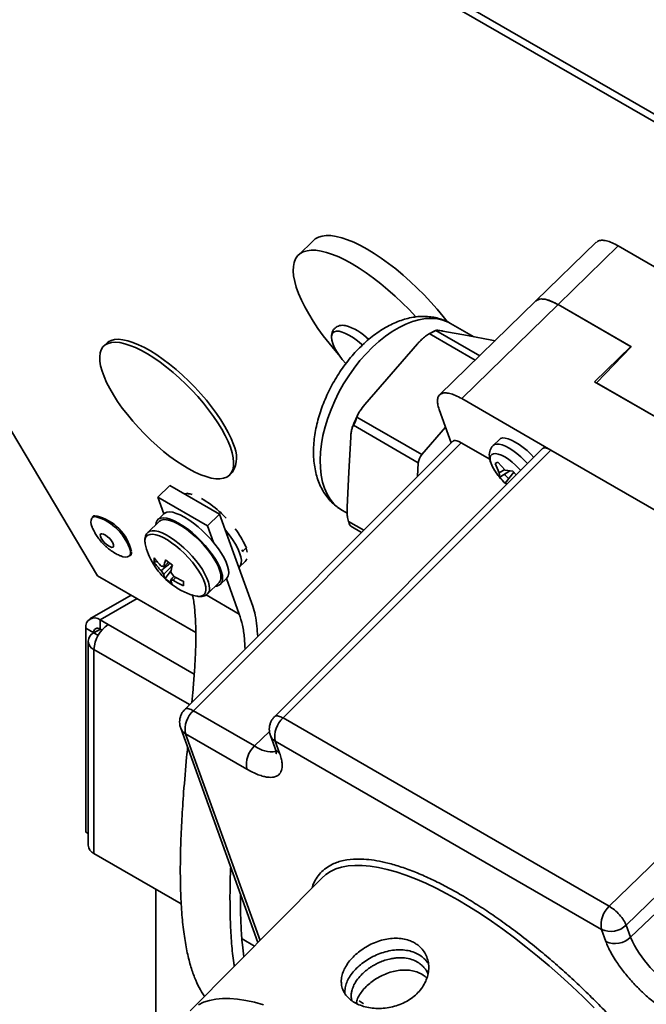
# Paper-space layout 'SW_Model_1' of a CAD drawing. Units: millimetres. Extents: x 0 to 420, y 0 to 297.
# Drawn here: x 336 to 343, y 198 to 209 of the extents above; entities that cross this region are included whole.
import ezdxf

# ---------------------------------------------------------------- set-up
doc = ezdxf.new("R2010")
doc.units = ezdxf.units.MM
doc.layers.add('SLD-0_0', color=179, linetype='Continuous')

psp = doc.layouts.new('SW_Model_1')

# ---------------------------------------------------------------- linework, layer by layer
at = {"layer": 'SLD-0_0', "color": 250, "linetype": 'Continuous', "lineweight": 35, "true_color": 0x191924}
for p, q in [((329.254238, 216.278009), (360.649779, 198.153749)), ((337.073632, 203.157583), (329.254238, 216.278009)), ((360.651724, 198.24063), (329.263596, 216.360611)), ((339.470642, 206.881156), (339.303497, 206.718205)), ((339.470642, 206.881156), (339.489978, 206.897308)), ((339.489978, 206.897308), (339.524942, 206.916679)), ((339.524942, 206.916679), (339.565928, 206.929216)), ((339.565928, 206.929216), (339.61264, 206.93483)), ((339.61264, 206.93483), (339.664742, 206.933479)), ((339.664742, 206.933479), (339.721858, 206.925173)), ((339.721858, 206.925173), (339.783577, 206.909972)), ((339.783577, 206.909972), (339.849453, 206.887986)), ((339.849453, 206.887986), (339.919013, 206.859373)), ((339.919013, 206.859373), (339.991756, 206.824339)), ((342.608879, 206.859735), (341.940382, 206.208014)), ((339.322832, 206.734357), (339.357796, 206.753728)), ((339.357796, 206.753728), (339.398782, 206.766265)), ((339.398782, 206.766265), (339.445494, 206.771879)), ((339.445494, 206.771879), (339.497596, 206.770528)), ((339.497596, 206.770528), (339.554712, 206.762222)), ((339.554712, 206.762222), (339.616431, 206.747021)), ((339.616431, 206.747021), (339.682308, 206.725035)), ((339.991756, 206.824339), (340.067156, 206.783137)), ((340.067156, 206.783137), (340.144671, 206.736063)), ((342.185681, 206.167338), (342.854503, 206.819375)), ((348.511357, 203.553742), (342.854503, 206.819375)), ((339.24754, 206.592041), (339.256359, 206.636876)), ((339.256359, 206.636876), (339.27193, 206.675719)), ((339.27193, 206.675719), (339.294141, 206.708291)), ((339.294141, 206.708291), (339.322832, 206.734357)), ((339.682308, 206.725035), (339.751868, 206.696422)), ((339.751868, 206.696422), (339.82461, 206.661388)), ((339.82461, 206.661388), (339.90001, 206.620186)), ((340.144671, 206.736063), (340.223742, 206.683457)), ((340.223742, 206.683457), (340.303801, 206.625697)), ((339.245538, 206.541537), (339.24754, 206.592041)), ((339.250366, 206.485728), (339.245538, 206.541537)), ((339.90001, 206.620186), (339.977525, 206.573112)), ((339.977525, 206.573112), (340.056597, 206.520506)), ((340.303801, 206.625697), (340.384268, 206.5632)), ((340.384268, 206.5632), (340.464566, 206.496417)), ((339.261989, 206.425016), (339.250366, 206.485728)), ((339.280324, 206.359839), (339.261989, 206.425016)), ((340.056597, 206.520506), (340.136655, 206.462746)), ((340.136655, 206.462746), (340.217123, 206.400249)), ((340.464566, 206.496417), (340.544116, 206.425827)), ((340.544116, 206.425827), (340.622343, 206.351941)), ((339.305238, 206.290667), (339.280324, 206.359839)), ((340.217123, 206.400249), (340.297421, 206.333466)), ((340.297421, 206.333466), (340.37697, 206.262876)), ((340.622343, 206.351941), (340.698685, 206.275289)), ((339.336553, 206.217996), (339.305238, 206.290667)), ((339.374042, 206.142353), (339.336553, 206.217996)), ((340.37697, 206.262876), (340.455198, 206.18899)), ((340.698685, 206.275289), (340.772592, 206.196426)), ((341.940381, 206.208013), (340.870481, 205.164963)), ((341.940297, 206.207931), (341.947171, 206.21379)), ((341.947171, 206.21379), (341.97221, 206.225915)), ((341.97221, 206.225915), (342.00394, 206.230162)), ((342.00394, 206.230162), (342.041728, 206.226445)), ((342.041728, 206.226445), (342.084817, 206.214839)), ((342.084817, 206.214839), (342.132347, 206.195575)), ((339.417436, 206.06428), (339.374042, 206.142353)), ((340.455198, 206.18899), (340.53154, 206.112338)), ((340.53154, 206.112338), (340.605447, 206.033475)), ((340.772592, 206.196426), (340.843531, 206.115918)), ((340.843531, 206.115918), (340.910992, 206.034345)), ((341.116188, 205.124684), (342.18592, 206.16757)), ((342.132347, 206.195575), (342.183365, 206.169039)), ((342.183365, 206.169039), (342.185681, 206.167338)), ((342.998854, 205.697903), (342.185681, 206.167338)), ((342.18592, 206.16757), (342.992022, 205.702218)), ((339.466422, 205.984341), (339.417436, 206.06428)), ((339.520646, 205.903112), (339.466422, 205.984341)), ((340.641586, 205.999878), (340.568914, 205.979642)), ((340.605447, 206.033475), (340.608008, 206.030653)), ((340.712312, 206.011659), (340.641586, 205.999878)), ((340.780539, 206.014893), (340.712312, 206.011659)), ((340.845731, 206.009553), (340.780539, 206.014893)), ((340.907379, 205.995682), (340.845731, 206.009553)), ((340.965, 205.973388), (340.907379, 205.995682)), ((340.910992, 206.034345), (340.954171, 205.979166)), ((339.579719, 205.821178), (339.520646, 205.903112)), ((339.70104, 205.865962), (339.724796, 205.87237)), ((339.724796, 205.87237), (339.754331, 205.871507)), ((339.754331, 205.871507), (339.78892, 205.863396)), ((340.420015, 205.914501), (340.344954, 205.870106)), ((340.494863, 205.951108), (340.420015, 205.914501)), ((340.568914, 205.979642), (340.494863, 205.951108)), ((340.825643, 205.880206), (340.755233, 205.844398)), ((340.826993, 205.880942), (341.315577, 205.598889)), ((341.179692, 205.82319), (340.907712, 205.874238)), ((340.992832, 205.958747), (340.965, 205.973388)), ((341.250752, 205.809853), (340.992832, 205.958747)), ((337.224481, 205.770003), (337.192673, 205.75336)), ((337.262359, 205.779681), (337.224481, 205.770003)), ((337.305953, 205.782304), (337.262359, 205.779681)), ((337.354857, 205.777845), (337.305953, 205.782304)), ((337.408613, 205.766349), (337.354857, 205.777845)), ((337.466721, 205.74792), (337.408613, 205.766349)), ((339.643214, 205.739129), (339.579719, 205.821178)), ((339.669507, 205.805567), (339.673051, 205.832145)), ((339.673104, 205.773364), (339.669507, 205.805567)), ((339.673051, 205.832145), (339.683649, 205.852443)), ((339.683754, 205.73633), (339.673104, 205.773364)), ((339.683649, 205.852443), (339.70104, 205.865962)), ((339.78892, 205.863396), (339.827709, 205.848236)), ((339.827709, 205.848236), (339.869743, 205.826401)), ((339.869743, 205.826401), (339.913989, 205.798428)), ((339.913989, 205.798428), (339.959356, 205.765006)), ((339.959356, 205.765006), (340.004727, 205.726957)), ((340.270268, 205.818271), (340.196542, 205.759403)), ((340.344954, 205.870106), (340.270268, 205.818271)), ((341.266311, 205.55086), (340.756416, 205.845216)), ((341.451672, 205.772142), (341.179692, 205.82319)), ((341.485948, 205.764985), (341.451672, 205.772142)), ((337.114967, 205.667272), (337.102911, 205.630917)), ((337.133803, 205.697316), (337.114967, 205.667272)), ((337.159244, 205.72077), (337.133803, 205.697316)), ((337.176543, 205.74001), (337.143114, 205.70742)), ((337.191052, 205.737413), (337.159244, 205.72077)), ((337.192673, 205.75336), (337.176543, 205.74001)), ((337.22893, 205.747091), (337.191052, 205.737413)), ((337.272524, 205.749713), (337.22893, 205.747091)), ((337.321428, 205.745255), (337.272524, 205.749713)), ((337.375184, 205.733758), (337.321428, 205.745255)), ((337.433292, 205.71533), (337.375184, 205.733758)), ((337.495207, 205.690143), (337.433292, 205.71533)), ((337.528637, 205.722733), (337.466721, 205.74792)), ((337.560353, 205.658431), (337.495207, 205.690143)), ((337.593783, 205.691021), (337.528637, 205.722733)), ((337.628121, 205.620492), (337.560353, 205.658431)), ((337.661551, 205.653082), (337.593783, 205.691021)), ((337.731308, 205.609268), (337.661551, 205.653082)), ((339.710674, 205.657557), (339.643214, 205.739129)), ((339.701195, 205.695375), (339.683754, 205.73633)), ((339.724996, 205.651509), (339.701195, 205.695375)), ((339.750392, 205.611865), (339.710674, 205.657557)), ((340.004727, 205.726957), (340.013573, 205.718991)), ((340.124353, 205.69396), (340.054265, 205.622457)), ((340.196542, 205.759403), (340.124353, 205.69396)), ((340.624793, 205.731024), (340.332768, 205.394476)), ((342.992022, 205.702218), (342.590872, 205.311135)), ((342.61275, 205.298505), (342.998854, 205.697903)), ((342.99219, 205.70175), (342.995009, 205.693925)), ((337.102911, 205.630917), (337.097748, 205.58859)), ((337.097748, 205.58859), (337.099527, 205.540688)), ((337.697879, 205.576678), (337.628121, 205.620492)), ((337.768974, 205.5274), (337.697879, 205.576678)), ((337.802403, 205.55999), (337.731308, 205.609268)), ((337.874172, 205.505708), (337.802403, 205.55999)), ((339.754572, 205.605811), (339.724996, 205.651509)), ((339.789195, 205.559408), (339.754572, 205.605811)), ((339.828012, 205.51344), (339.789195, 205.559408)), ((339.986827, 205.545451), (339.922567, 205.463547)), ((340.054265, 205.622457), (339.986827, 205.545451)), ((337.099527, 205.540688), (337.10823, 205.487657)), ((337.10823, 205.487657), (337.123776, 205.429993)), ((337.840743, 205.473117), (337.768974, 205.5274)), ((337.912517, 205.414337), (337.840743, 205.473117)), ((337.945946, 205.446927), (337.874172, 205.505708)), ((338.017053, 205.384198), (337.945946, 205.446927)), ((339.829046, 205.512286), (339.828012, 205.51344)), ((339.922567, 205.463547), (339.861988, 205.377385)), ((337.123776, 205.429993), (337.146021, 205.368233)), ((337.146021, 205.368233), (337.174756, 205.302955)), ((337.983624, 205.351607), (337.912517, 205.414337)), ((338.053401, 205.285515), (337.983624, 205.351607)), ((338.086831, 205.318105), (338.017053, 205.384198)), ((339.861988, 205.377385), (339.805564, 205.287639)), ((340.332768, 205.394476), (340.040742, 205.057928)), ((337.174756, 205.302955), (337.209713, 205.234768)), ((337.209713, 205.234768), (337.250566, 205.164308)), ((338.121197, 205.216676), (338.053401, 205.285515)), ((338.154627, 205.249266), (338.086831, 205.318105)), ((338.186379, 205.145733), (338.121197, 205.216676)), ((338.219808, 205.178323), (338.154627, 205.249266)), ((339.805564, 205.287639), (339.753736, 205.195012)), ((342.590872, 205.311135), (346.635523, 202.976208)), ((346.613645, 202.988838), (342.61275, 205.298505)), ((337.250566, 205.164308), (337.296934, 205.092234)), ((338.248337, 205.07335), (338.186379, 205.145733)), ((338.281766, 205.10594), (338.219808, 205.178323)), ((338.339923, 205.032791), (338.281766, 205.10594)), ((339.753736, 205.195012), (339.706911, 205.100228)), ((342.106132, 204.553201), (341.116188, 205.124684)), ((337.296934, 205.092234), (337.348383, 205.019219)), ((337.348383, 205.019219), (337.404433, 204.945943)), ((338.306494, 205.000201), (338.248337, 205.07335)), ((338.360307, 204.92697), (338.306494, 205.000201)), ((338.393736, 204.95956), (338.339923, 205.032791)), ((339.665454, 205.00403), (339.629691, 204.90717)), ((339.706911, 205.100228), (339.665454, 205.00403)), ((340.999633, 204.631912), (340.865818, 205.003434)), ((337.404433, 204.945943), (337.464561, 204.873092)), ((338.409272, 204.85434), (338.360307, 204.92697)), ((338.442701, 204.88693), (338.393736, 204.95956)), ((338.486363, 204.81558), (338.442701, 204.88693)), ((339.629691, 204.90717), (339.5999, 204.810407)), ((339.952476, 204.918706), (340.673259, 204.502607)), ((337.464561, 204.873092), (337.528205, 204.801345)), ((337.528205, 204.801345), (337.594771, 204.731373)), ((338.452933, 204.78299), (338.409272, 204.85434)), ((338.490883, 204.713585), (338.452933, 204.78299)), ((338.524312, 204.746176), (338.486363, 204.81558)), ((339.5999, 204.810407), (339.576315, 204.714497)), ((340.634208, 204.411991), (339.913425, 204.82809)), ((340.936808, 204.806336), (340.673259, 204.502607)), ((337.594771, 204.731373), (337.663639, 204.663828)), ((338.522766, 204.646775), (338.490883, 204.713585)), ((338.556196, 204.679365), (338.524312, 204.746176)), ((338.581715, 204.615772), (338.556196, 204.679365)), ((339.576315, 204.714497), (339.559122, 204.620192)), ((339.884199, 204.694679), (339.864154, 204.307083)), ((341.534381, 204.671592), (341.465036, 204.603987)), ((341.548173, 204.68107), (341.534381, 204.671592)), ((341.571179, 204.687036), (341.548173, 204.68107)), ((341.599726, 204.686009), (341.571179, 204.687036)), ((341.633109, 204.678016), (341.599726, 204.686009)), ((341.670507, 204.663253), (341.633109, 204.678016)), ((337.663639, 204.663828), (337.734163, 204.599341)), ((337.734163, 204.599341), (337.805687, 204.538515)), ((341.018797, 204.651092), (338.042822, 201.672676)), ((341.110829, 204.634176), (338.137864, 201.658772)), ((338.548286, 204.583182), (338.522766, 204.646775)), ((338.567204, 204.5234), (338.548286, 204.583182)), ((342.0141, 204.570117), (339.038125, 201.591702)), ((339.559122, 204.620192), (339.548453, 204.528229)), ((341.428213, 204.450953), (341.110829, 204.634176)), ((341.478827, 204.613465), (341.46505, 204.604001)), ((341.501834, 204.619431), (341.478827, 204.613465)), ((341.530381, 204.618404), (341.501834, 204.619431)), ((341.563764, 204.610411), (341.530381, 204.618404)), ((341.601162, 204.595648), (341.563764, 204.610411)), ((341.641654, 204.574479), (341.601162, 204.595648)), ((341.684242, 204.547424), (341.641654, 204.574479)), ((341.710999, 204.642084), (341.670507, 204.663253)), ((341.753587, 204.615029), (341.710999, 204.642084)), ((341.797224, 204.582756), (341.753587, 204.615029)), ((341.840835, 204.546058), (341.797224, 204.582756)), ((337.805687, 204.538515), (337.877543, 204.481918)), ((337.877543, 204.481918), (337.949058, 204.430077)), ((338.579343, 204.467987), (338.567204, 204.5234)), ((338.584589, 204.417462), (338.579343, 204.467987)), ((342.106132, 204.553201), (339.133167, 201.577798)), ((339.548453, 204.528229), (339.544393, 204.439328)), ((341.431788, 204.465433), (341.436908, 204.487561)), ((341.433764, 204.437534), (341.431788, 204.465433)), ((341.436908, 204.487561), (341.448968, 204.503247)), ((341.448968, 204.503247), (341.467602, 204.512014)), ((341.467602, 204.512014), (341.492244, 204.513596)), ((341.492244, 204.513596), (341.522145, 204.507945)), ((341.522145, 204.507945), (341.556397, 204.495232)), ((341.556397, 204.495232), (341.593958, 204.475843)), ((341.593958, 204.475843), (341.633688, 204.450368)), ((341.633688, 204.450368), (341.674379, 204.419581)), ((341.727879, 204.515151), (341.684242, 204.547424)), ((341.77149, 204.478453), (341.727879, 204.515151)), ((341.814, 204.438235), (341.77149, 204.478453)), ((341.883345, 204.50584), (341.840835, 204.546058)), ((341.915857, 204.471793), (341.883345, 204.50584)), ((345.783098, 202.430534), (342.106132, 204.553201)), ((337.949058, 204.430077), (338.019567, 204.383477)), ((338.019567, 204.383477), (338.08841, 204.342552)), ((338.08841, 204.342552), (338.154945, 204.307686)), ((338.574276, 204.332908), (338.582895, 204.372295)), ((338.582895, 204.372295), (338.584589, 204.417462)), ((339.544393, 204.439328), (339.546974, 204.354186)), ((339.546974, 204.354186), (339.556176, 204.273467)), ((340.634208, 204.411991), (340.626256, 204.258229)), ((341.442776, 204.404713), (341.433764, 204.437534)), ((341.45855, 204.367968), (341.442776, 204.404713)), ((341.480607, 204.328413), (341.45855, 204.367968)), ((341.486936, 204.403099), (341.517309, 204.417389)), ((341.532819, 204.297973), (341.486936, 204.403099)), ((341.517309, 204.417389), (341.599041, 204.329129)), ((341.674379, 204.419581), (341.714795, 204.384417)), ((341.714795, 204.384417), (341.753708, 204.345945)), ((341.753708, 204.345945), (341.771183, 204.327001)), ((341.847368, 204.403249), (341.814, 204.438235)), ((338.154945, 204.307686), (338.21855, 204.279203)), ((338.21855, 204.279203), (338.278631, 204.25737)), ((338.278631, 204.25737), (338.334629, 204.24239)), ((338.334629, 204.24239), (338.386019, 204.234403)), ((338.386019, 204.234403), (338.432322, 204.233484)), ((338.432322, 204.233484), (338.473106, 204.239641)), ((338.473106, 204.239641), (338.50799, 204.252817)), ((338.50799, 204.252817), (338.536647, 204.272889)), ((338.536647, 204.272889), (338.558812, 204.29967)), ((338.539244, 204.275351), (338.572674, 204.307942)), ((338.558812, 204.29967), (338.574276, 204.332908)), ((339.556176, 204.273467), (339.571925, 204.197804)), ((339.864154, 204.307083), (339.844108, 203.919487)), ((341.499562, 204.29951), (341.480607, 204.328413)), ((341.593595, 204.33501), (341.532819, 204.297973)), ((341.540677, 204.252266), (341.532819, 204.297973)), ((341.652082, 204.323561), (341.540677, 204.252266)), ((341.599727, 204.18607), (341.540677, 204.252266)), ((341.591202, 204.2846), (341.599257, 204.275462)), ((341.599041, 204.329129), (341.684891, 204.320117)), ((341.599257, 204.275462), (341.637517, 204.234824)), ((341.599727, 204.18607), (341.694917, 204.308878)), ((341.684891, 204.320117), (341.722348, 204.278127)), ((337.877296, 204.159261), (337.743579, 204.0289)), ((337.877296, 204.159261), (338.428839, 203.840862)), ((339.571925, 204.197804), (339.5941, 204.12779)), ((339.5941, 204.12779), (339.622526, 204.063972)), ((341.619834, 204.175528), (341.599727, 204.18607)), ((337.743579, 204.0289), (338.295123, 203.710501)), ((337.743579, 204.0289), (337.809675, 203.845392)), ((338.052059, 204.067926), (338.039009, 204.065905)), ((338.063665, 204.068519), (338.052059, 204.067926)), ((338.070746, 204.075423), (338.052811, 204.057938)), ((338.070746, 204.075423), (338.084752, 204.067337)), ((338.097981, 204.065387), (338.084752, 204.067337)), ((338.124312, 204.059283), (338.097981, 204.065387)), ((339.622526, 204.063972), (339.656981, 204.006849)), ((339.656981, 204.006849), (339.697196, 203.956869)), ((339.697196, 203.956869), (339.742855, 203.914423)), ((339.742855, 203.914423), (339.792929, 203.88023)), ((337.808445, 203.844224), (337.741587, 203.779043)), ((337.776234, 203.797287), (337.75213, 203.787373)), ((337.806194, 203.800192), (337.776234, 203.797287)), ((337.841453, 203.796034), (337.806194, 203.800192)), ((337.818988, 203.852553), (337.808445, 203.844224)), ((337.843092, 203.862467), (337.818988, 203.852553)), ((337.881353, 203.78489), (337.841453, 203.796034)), ((337.873052, 203.865372), (337.843092, 203.862467)), ((337.908311, 203.861214), (337.873052, 203.865372)), ((337.948211, 203.85007), (337.908311, 203.861214)), ((337.992009, 203.832149), (337.948211, 203.85007)), ((338.03889, 203.807783), (337.992009, 203.832149)), ((338.08798, 203.777426), (338.03889, 203.807783)), ((338.428839, 203.840862), (338.295123, 203.710501)), ((338.438169, 203.863314), (338.420234, 203.845829)), ((338.424163, 203.871399), (338.438169, 203.863314)), ((338.797177, 202.818212), (338.428839, 203.840862)), ((338.438169, 203.863314), (338.449121, 203.848307)), ((338.467073, 203.830981), (338.448019, 203.849351)), ((338.499832, 203.797727), (338.467073, 203.830981)), ((339.792929, 203.88023), (339.844902, 203.850226)), ((337.759039, 203.761142), (337.631617, 203.636919)), ((337.72317, 203.747383), (337.71902, 203.722128)), ((337.734331, 203.770634), (337.72317, 203.747383)), ((337.75213, 203.787373), (337.734331, 203.770634)), ((337.760779, 203.762773), (337.759039, 203.761142)), ((337.781579, 203.775302), (337.760779, 203.762773)), ((337.808394, 203.780935), (337.781579, 203.775302)), ((337.840703, 203.779562), (337.808394, 203.780935)), ((337.877876, 203.771211), (337.840703, 203.779562)), ((337.91919, 203.756045), (337.877876, 203.771211)), ((337.925151, 203.766968), (337.881353, 203.78489)), ((337.963841, 203.734357), (337.91919, 203.756045)), ((337.972032, 203.742602), (337.925151, 203.766968)), ((338.010959, 203.706571), (337.963841, 203.734357)), ((338.021121, 203.712246), (337.972032, 203.742602)), ((338.059627, 203.673227), (338.010959, 203.706571)), ((338.071506, 203.676464), (338.021121, 203.712246)), ((338.138364, 203.741645), (338.08798, 203.777426)), ((338.189104, 203.701105), (338.138364, 203.741645)), ((338.239256, 203.656562), (338.189104, 203.701105)), ((338.295123, 203.710501), (338.361219, 203.526992)), ((339.858239, 203.761046), (340.030258, 203.661742)), ((339.884909, 203.706652), (340.005546, 203.63701)), ((337.110457, 203.621287), (337.104566, 203.611359)), ((337.104566, 203.611359), (337.105918, 203.595258)), ((337.105918, 203.595258), (337.114382, 203.574559)), ((337.123016, 203.624069), (337.110457, 203.621287)), ((337.141012, 203.619434), (337.123016, 203.624069)), ((337.162684, 203.607834), (337.141012, 203.619434)), ((337.18591, 203.590406), (337.162684, 203.607834)), ((337.208418, 203.568855), (337.18591, 203.590406)), ((337.615026, 203.592913), (337.603955, 203.571175)), ((337.632682, 203.608133), (337.615026, 203.592913)), ((337.633357, 203.63855), (337.631753, 203.637051)), ((337.656562, 203.616523), (337.632682, 203.608133)), ((337.654158, 203.651078), (337.633357, 203.63855)), ((337.680973, 203.656711), (337.654158, 203.651078)), ((337.686181, 203.617914), (337.656562, 203.616523)), ((337.713282, 203.655339), (337.680973, 203.656711)), ((337.720937, 203.612278), (337.686181, 203.617914)), ((337.750455, 203.646988), (337.713282, 203.655339)), ((337.76012, 203.599729), (337.720937, 203.612278)), ((337.791769, 203.631821), (337.750455, 203.646988)), ((337.802934, 203.580522), (337.76012, 203.599729)), ((337.836419, 203.610133), (337.791769, 203.631821)), ((337.848507, 203.555048), (337.802934, 203.580522)), ((337.883537, 203.582347), (337.836419, 203.610133)), ((337.932206, 203.549003), (337.883537, 203.582347)), ((338.108899, 203.634974), (338.059627, 203.673227)), ((338.122246, 203.635925), (338.071506, 203.676464)), ((338.157815, 203.592557), (338.108899, 203.634974)), ((338.172397, 203.591382), (338.122246, 203.635925)), ((338.205423, 203.546801), (338.157815, 203.592557)), ((338.221025, 203.543666), (338.172397, 203.591382)), ((338.287884, 203.608846), (338.239256, 203.656562)), ((338.334082, 203.558845), (338.287884, 203.608846)), ((338.493687, 203.66458), (338.491311, 203.667416)), ((338.535466, 203.611874), (338.493687, 203.66458)), ((338.572694, 203.559256), (338.535466, 203.611874)), ((337.114382, 203.574559), (337.129128, 203.551289)), ((337.129128, 203.551289), (337.148714, 203.527725)), ((337.148714, 203.527725), (337.171221, 203.506174)), ((337.171221, 203.506174), (337.194448, 203.488746)), ((337.194448, 203.488746), (337.21612, 203.477146)), ((337.228004, 203.545291), (337.208418, 203.568855)), ((337.21612, 203.477146), (337.234116, 203.47251)), ((337.24275, 203.52202), (337.228004, 203.545291)), ((337.234116, 203.47251), (337.246675, 203.475293)), ((337.251214, 203.501321), (337.24275, 203.52202)), ((337.246675, 203.475293), (337.252566, 203.48522)), ((337.252566, 203.48522), (337.251214, 203.501321)), ((337.603955, 203.571175), (337.599693, 203.543361)), ((337.599693, 203.543361), (337.600891, 203.519926)), ((337.600891, 203.519926), (337.602328, 203.510037)), ((337.602328, 203.510037), (337.608912, 203.481449)), ((337.895912, 203.523827), (337.848507, 203.555048)), ((337.944183, 203.487493), (337.895912, 203.523827)), ((337.981478, 203.51075), (337.932206, 203.549003)), ((337.992337, 203.446787), (337.944183, 203.487493)), ((338.030394, 203.468333), (337.981478, 203.51075)), ((338.078002, 203.422577), (338.030394, 203.468333)), ((338.250797, 203.498597), (338.205423, 203.546801)), ((338.267224, 203.493665), (338.221025, 203.543666)), ((338.293053, 203.448884), (338.250797, 203.498597)), ((338.310133, 203.442311), (338.267224, 203.493665)), ((338.376991, 203.507492), (338.334082, 203.558845)), ((338.415811, 203.455741), (338.376991, 203.507492)), ((338.604679, 203.507705), (338.572694, 203.559256)), ((338.630824, 203.458182), (338.604679, 203.507705)), ((338.725476, 203.469639), (338.685361, 203.43053)), ((338.714524, 203.484646), (338.725476, 203.469639)), ((338.725476, 203.469639), (338.722422, 203.462717)), ((338.039395, 203.402536), (337.992337, 203.446787)), ((338.084399, 203.355642), (338.039395, 203.402536)), ((338.123376, 203.374374), (338.078002, 203.422577)), ((338.165632, 203.32466), (338.123376, 203.374374)), ((338.331369, 203.398628), (338.293053, 203.448884)), ((338.348953, 203.390561), (338.310133, 203.442311)), ((338.364999, 203.348808), (338.331369, 203.398628)), ((338.38296, 203.339378), (338.348953, 203.390561)), ((338.449818, 203.404558), (338.415811, 203.455741)), ((338.47838, 203.354896), (338.449818, 203.404558)), ((338.650643, 203.411609), (338.630824, 203.458182)), ((338.663766, 203.368854), (338.650643, 203.411609)), ((338.669948, 203.330714), (338.663766, 203.368854)), ((338.674409, 203.445537), (338.685361, 203.43053)), ((338.685361, 203.43053), (338.682307, 203.423609)), ((338.727145, 203.447342), (338.722422, 203.462717)), ((338.733573, 203.420192), (338.727145, 203.447342)), ((337.701396, 203.306655), (337.73174, 203.317038)), ((338.126431, 203.30706), (338.084399, 203.355642)), ((338.164637, 203.257778), (338.126431, 203.30706)), ((338.198239, 203.2088), (338.164637, 203.257778)), ((338.203947, 203.274404), (338.165632, 203.32466)), ((338.237577, 203.224584), (338.203947, 203.274404)), ((338.393288, 203.300394), (338.364999, 203.348808)), ((338.411522, 203.289716), (338.38296, 203.339378)), ((338.415687, 203.254327), (338.393288, 203.300394)), ((338.434106, 203.2425), (338.411522, 203.289716)), ((338.431758, 203.211506), (338.415687, 203.254327)), ((338.500964, 203.307681), (338.47838, 203.354896)), ((338.51715, 203.26379), (338.500964, 203.307681)), ((338.526635, 203.224043), (338.51715, 203.26379)), ((338.642621, 203.24732), (338.646359, 203.250577)), ((338.646359, 203.250577), (338.661163, 203.27102)), ((338.647207, 203.25139), (338.714066, 203.31657)), ((338.661163, 203.27102), (338.669075, 203.297899)), ((338.669075, 203.297899), (338.669948, 203.330714)), ((338.714066, 203.31657), (338.723993, 203.32889)), ((338.723993, 203.32889), (338.731569, 203.344852)), ((338.163907, 202.52818), (337.073632, 203.157583)), ((337.823775, 203.128275), (337.890984, 203.216599)), ((338.226553, 203.161122), (338.198239, 203.2088)), ((338.249003, 203.115716), (338.226553, 203.161122)), ((338.265867, 203.17617), (338.237577, 203.224584)), ((338.288265, 203.130104), (338.265867, 203.17617)), ((338.441189, 203.172762), (338.431758, 203.211506)), ((338.450291, 203.19861), (338.434106, 203.2425)), ((338.443797, 203.138851), (338.441189, 203.172762)), ((338.459777, 203.158863), (338.450291, 203.19861)), ((338.462386, 203.123999), (338.459777, 203.158863)), ((338.529244, 203.18918), (338.526635, 203.224043)), ((338.26513, 203.073505), (338.249003, 203.115716)), ((338.274608, 203.035349), (338.26513, 203.073505)), ((338.277243, 203.002025), (338.274608, 203.035349)), ((338.304336, 203.087282), (338.288265, 203.130104)), ((338.294779, 202.956686), (338.4222, 203.08091)), ((338.313768, 203.048538), (338.304336, 203.087282)), ((338.316376, 203.014627), (338.313768, 203.048538)), ((338.439652, 203.063009), (338.50651, 203.128189)), ((338.505289, 203.126998), (338.647607, 202.731867)), ((337.446487, 202.942338), (336.988986, 202.678228)), ((338.138783, 202.937939), (338.156, 202.933108)), ((338.156, 202.933108), (338.17832, 202.92876)), ((338.17832, 202.92876), (338.190755, 202.927472)), ((338.190755, 202.927472), (338.220374, 202.928863)), ((338.220374, 202.928863), (338.244255, 202.937254)), ((338.244255, 202.937254), (338.26191, 202.952473)), ((338.26191, 202.952473), (338.272982, 202.974211)), ((338.272982, 202.974211), (338.277243, 203.002025)), ((338.278621, 202.944878), (338.647607, 202.731867)), ((337.512381, 202.904299), (337.101477, 202.667089)), ((337.101477, 202.667089), (337.193401, 202.614023)), ((337.101477, 202.667089), (337.101477, 202.565021)), ((337.193401, 202.614023), (338.146925, 202.063565)), ((337.030766, 202.524188), (336.942378, 202.575213)), ((336.942378, 200.309313), (336.942378, 202.575213)), ((337.030766, 202.524188), (337.101489, 202.565015)), ((337.030766, 202.520059), (337.030766, 202.524188)), ((337.034302, 202.522147), (337.105024, 202.562974)), ((337.080892, 202.495251), (337.034302, 202.522147)), ((337.101477, 202.565021), (337.121948, 202.553204)), ((336.968401, 202.430301), (336.968401, 200.1644)), ((342.754574, 199.487204), (345.783098, 202.430534)), ((337.034302, 202.338455), (337.034302, 200.072554)), ((337.034302, 202.338455), (338.095779, 201.725677)), ((345.970554, 202.22107), (342.942031, 199.27774)), ((342.990541, 199.143056), (346.028109, 202.061276)), ((338.817197, 201.266602), (338.137864, 201.658772)), ((342.754574, 199.487204), (339.133167, 201.577798)), ((337.996905, 201.46431), (338.854266, 199.083942)), ((338.051355, 201.401723), (338.730688, 201.009552)), ((338.87765, 199.107608), (338.051355, 201.401723)), ((338.817197, 201.266602), (338.981959, 201.429092)), ((338.992208, 201.383335), (339.040718, 201.248651)), ((339.095168, 201.186064), (339.046658, 201.320748)), ((339.046658, 201.320748), (342.668065, 199.230154)), ((336.942378, 200.309313), (336.968401, 200.29429)), ((337.034302, 200.072554), (338.003802, 199.512874)), ((339.659462, 199.873511), (339.6067, 199.839354)), ((339.718427, 199.900837), (339.659462, 199.873511)), ((339.783426, 199.921253), (339.718427, 199.900837)), ((339.854272, 199.9347), (339.783426, 199.921253)), ((339.93076, 199.941139), (339.854272, 199.9347)), ((340.012669, 199.940552), (339.93076, 199.941139)), ((340.099764, 199.93294), (340.012669, 199.940552)), ((340.191794, 199.918325), (340.099764, 199.93294)), ((340.288492, 199.89675), (340.191794, 199.918325)), ((340.38958, 199.868276), (340.288492, 199.89675)), ((340.494768, 199.832986), (340.38958, 199.868276)), ((339.561994, 199.800194), (338.103711, 198.324348)), ((339.6067, 199.839354), (339.561994, 199.800194)), ((340.60375, 199.790982), (340.494768, 199.832986)), ((340.716214, 199.742384), (340.60375, 199.790982)), ((337.720195, 194.463711), (337.720195, 199.676596)), ((340.831835, 199.687333), (340.716214, 199.742384)), ((340.950279, 199.625987), (340.831835, 199.687333)), ((341.071205, 199.558523), (340.950279, 199.625987)), ((341.194265, 199.485137), (341.071205, 199.558523)), ((341.319104, 199.406038), (341.194265, 199.485137)), ((341.445361, 199.321456), (341.319104, 199.406038)), ((341.572673, 199.231635), (341.445361, 199.321456)), ((341.700672, 199.136833), (341.572673, 199.231635)), ((342.668065, 199.230154), (342.716575, 199.09547)), ((342.990541, 199.143056), (342.942031, 199.27774)), ((338.677275, 199.124086), (338.815236, 199.044443)), ((341.82899, 199.037323), (341.700672, 199.136833)), ((341.957256, 198.933393), (341.82899, 199.037323)), ((342.085101, 198.825342), (341.957256, 198.933393)), ((342.212156, 198.713482), (342.085101, 198.825342)), ((342.338055, 198.598136), (342.212156, 198.713482)), ((342.462435, 198.479635), (342.338055, 198.598136)), ((338.250906, 198.42088), (338.314984, 198.442028)), ((338.314984, 198.442028), (338.38496, 198.456178)), ((338.38496, 198.456178), (338.460629, 198.463288)), ((338.460629, 198.463288), (338.541768, 198.463336)), ((338.541768, 198.463336), (338.628139, 198.456324)), ((338.628139, 198.456324), (338.71949, 198.442271)), ((338.71949, 198.442271), (338.815553, 198.42122)), ((342.584936, 198.358321), (342.462435, 198.479635)), ((338.192914, 198.392795), (338.250906, 198.42088)), ((338.815553, 198.42122), (338.916045, 198.39323)), ((339.956828, 198.417591), (339.94738, 198.408381))]:
    psp.add_line(p, q, dxfattribs=at)
for centre, radius, start, end in [((339.64506, 205.340468), 0.621788, 45.161424, 73.4820869), ((338.305781, 204.469829), 0.312152, 328.7605062, 27.8746406), ((340.791426, 204.39796), 0.157842, 138.4722956, 174.9002806), ((342.163713, 204.765018), 0.811044, 215.0269012, 223.963967), ((337.689874, 203.073209), 1.084568, 47.3877483, 60.2401028), ((337.099722, 203.753119), 0.100732, 153.5041871, 208.9280726), ((337.047977, 203.76055), 0.053684, 78.0126619, 135.6785117), ((336.944306, 203.318329), 0.515805, 11.9356695, 77.2882115), ((336.894713, 203.269071), 0.568296, 16.7371146, 73.1832952), ((337.940781, 203.162445), 0.838147, 22.6077097, 37.9462965), ((338.37811, 203.701302), 0.8, 195.951026, 231.3764959), ((337.379311, 203.454417), 0.091039, 238.4453766, 303.6140061), ((337.377421, 203.415361), 0.063918, 324.8920701, 15.7676696), ((337.890852, 203.32591), 0.190432, 171.1486323, 185.8034521), ((338.292771, 203.72666), 0.725347, 215.3831187, 225.0275871), ((338.294062, 203.775218), 0.725347, 215.3831187, 225.0275871), ((337.789092, 203.21707), 0.045655, 61.8911115, 99.6852242), ((338.379644, 203.160948), 0.577148, 162.4807836, 170.3858027), ((338.538665, 204.144065), 1.076264, 228.7663604, 233.9866314), ((338.456228, 203.099761), 0.577148, 162.4807836, 170.3858027), ((337.971894, 203.314835), 0.216894, 207.8486065, 221.0563328), ((337.925245, 203.188535), 0.118014, 187.8683875, 210.704531), ((337.723635, 203.053696), 0.216894, 27.8486065, 41.0563328), ((338.361384, 203.858838), 0.833224, 237.6397147, 246.4319091), ((338.365115, 203.135183), 0.078767, 316.4464158, 2.6688134), ((338.446149, 203.185421), 0.08318, 316.5249547, 2.5902745), ((338.307014, 203.654588), 0.714511, 227.4431325, 235.3098592), ((338.37811, 203.701302), 0.8, 231.3764959, 252.5929167), ((338.001829, 203.127347), 0.118014, 187.8683875, 210.704531), ((337.906436, 203.151461), 0.045655, 241.8911115, 279.6852242), ((338.360093, 203.81028), 0.833224, 237.6397147, 246.4319091), ((338.741247, 203.051852), 0.714329, 176.527583, 180.4245014), ((338.384781, 203.119582), 0.07773, 268.0837273, 3.2577417), ((338.237732, 203.010951), 0.07873, 316.3445959, 2.6759162), ((337.03937, 202.590947), 0.09826, 50.7967148, 189.214037), ((337.379726, 202.322736), 0.345781, 122.6054783, 177.3945215), ((337.06916, 202.430301), 0.098238, 110.7834208, 249.2165792), ((337.073874, 202.531181), 0.043671, 50.7967148, 189.214037), ((338.322663, 201.453497), 0.276204, 131.9950926, 190.803969), ((339.317966, 201.372522), 0.276204, 131.9950926, 190.803969), ((338.108647, 201.506554), 0.119465, 200.8423715, 241.3426614), ((339.10395, 201.425579), 0.119465, 200.8423715, 241.3426614), ((339.001996, 201.061327), 0.276204, 131.9950926, 190.803969), ((339.006705, 201.515968), 0.313204, 232.7665729, 278.7801037), ((339.152437, 201.290866), 0.119428, 200.7001072, 241.3459385), ((337.081004, 200.175629), 0.113161, 185.6947993, 245.6253417), ((342.939373, 199.281929), 0.276204, 131.9950926, 190.803969), ((342.770886, 199.450628), 0.243271, 244.9974104, 314.7095779), ((342.819396, 199.315945), 0.243271, 244.9974104, 314.7095779), ((344.190153, 199.684452), 1.316122, 204.2900846, 239.3627936)]:
    psp.add_arc(centre, radius, start, end, dxfattribs=at)
for points, knots in [([(342.854503, 206.819375), (342.830664, 206.832143), (342.782987, 206.85768), (342.719957, 206.87832), (342.667016, 206.884099), (342.629437, 206.877584), (342.615723, 206.863356), (342.610554, 206.857993)], [0, 0, 0, 0, 0.217159198, 0.434318396, 0.651477594, 0.868636792, 1, 1, 1, 1]), ([(341.941971, 206.206189), (341.94714, 206.211551), (341.960855, 206.22578), (341.998433, 206.232295), (342.051375, 206.226516), (342.114404, 206.205876), (342.162081, 206.180339), (342.18592, 206.16757)], [0, 0, 0, 0, 0.131363208, 0.348522406, 0.565681604, 0.782840802, 1, 1, 1, 1]), ([(340.991749, 205.958221), (340.984117, 205.962907), (340.957042, 205.979533), (340.906389, 206.000485), (340.840866, 206.020863), (340.772661, 206.033155), (340.702403, 206.037955), (340.630228, 206.03507), (340.556393, 206.02446), (340.481194, 206.006015), (340.40506, 205.979693), (340.328559, 205.945569), (340.252361, 205.903883), (340.177175, 205.855041), (340.103669, 205.799573), (340.032418, 205.738054), (339.963887, 205.671059), (339.898464, 205.599129), (339.836496, 205.522794), (339.778311, 205.442573), (339.724221, 205.358981), (339.67453, 205.272533), (339.629539, 205.18375), (339.589538, 205.093155), (339.554811, 205.001265), (339.525632, 204.908581), (339.502275, 204.8156), (339.48502, 204.722818), (339.47416, 204.630745), (339.469994, 204.539928), (339.472824, 204.451016), (339.482905, 204.364788), (339.500382, 204.282155), (339.52522, 204.204089), (339.557164, 204.131523), (339.595767, 204.065289), (339.640372, 204.005906), (339.69048, 203.95405), (339.741432, 203.911686), (339.777589, 203.890133), (339.793635, 203.880569)], [0, 0, 0, 0, 0.009464607, 0.033580556, 0.057658328, 0.081878733, 0.106416689, 0.13142286, 0.157006949, 0.183218239, 0.210031068, 0.237346744, 0.265018293, 0.292889628, 0.3208191, 0.348708737, 0.376521465, 0.404247331, 0.431893647, 0.459477822, 0.487022847, 0.514554708, 0.542100655, 0.569680062, 0.597321663, 0.625053776, 0.652902886, 0.68089096, 0.709030591, 0.737316886, 0.765715392, 0.794117665, 0.822363441, 0.85025952, 0.877613551, 0.904289571, 0.93024475, 0.955529903, 0.980264991, 1, 1, 1, 1]), ([(339.824146, 205.935981), (339.813598, 205.937183), (339.792558, 205.939581), (339.761986, 205.935478), (339.733449, 205.925182), (339.708294, 205.907998), (339.68859, 205.884713), (339.675539, 205.857236), (339.669679, 205.827587), (339.668206, 205.806818), (339.669991, 205.795558), (339.670078, 205.795011)], [0, 0, 0, 0, 0.131076284, 0.261440494, 0.381639497, 0.49753903, 0.620571707, 0.739799574, 0.861445458, 0.993278592, 1, 1, 1, 1]), ([(340.756416, 205.845216), (340.764786, 205.849415), (340.779622, 205.856858), (340.800323, 205.865968), (340.815635, 205.874239), (340.823008, 205.879217), (340.826071, 205.880543), (340.826993, 205.880942)], [0, 0, 0, 0, 0.254004904, 0.450250536, 0.647813143, 0.893963326, 1, 1, 1, 1]), ([(340.907712, 205.874238), (340.900909, 205.875473), (340.883271, 205.878674), (340.857803, 205.882094), (340.837153, 205.883258), (340.829587, 205.881533), (340.826993, 205.880942)], [0, 0, 0, 0, 0.1979143907, 0.5130547594, 0.8331120698, 1, 1, 1, 1]), ([(340.756416, 205.845216), (340.749209, 205.841007), (340.72599, 205.827448), (340.690283, 205.798804), (340.65427, 205.764161), (340.633436, 205.74074), (340.624793, 205.731024)], [0, 0, 0, 0, 0.140774537, 0.453524012, 0.773299382, 1, 1, 1, 1]), ([(340.040742, 205.057928), (340.021283, 205.034135), (339.991618, 204.997863), (339.963983, 204.950107), (339.955674, 204.927434), (339.952476, 204.918706)], [0, 0, 0, 0, 0.539741383, 0.822832867, 1, 1, 1, 1]), ([(339.964194, 204.946774), (339.960035, 204.938276), (339.940253, 204.897858), (339.920172, 204.851263), (339.906073, 204.813174), (339.904057, 204.80773)], [0, 0, 0, 0, 0.1857698807, 0.8836012374, 1, 1, 1, 1]), ([(339.913425, 204.82809), (339.917045, 204.833753), (339.923462, 204.84379), (339.934454, 204.863001), (339.943079, 204.885349), (339.948175, 204.904434), (339.951481, 204.915404), (339.952476, 204.918706)], [0, 0, 0, 0, 0.254004904, 0.450250536, 0.647813143, 0.893963326, 1, 1, 1, 1]), ([(339.913425, 204.82809), (339.910724, 204.823036), (339.902023, 204.806752), (339.892838, 204.773129), (339.886671, 204.732885), (339.884924, 204.705881), (339.884199, 204.694679)], [0, 0, 0, 0, 0.140774537, 0.453524012, 0.773299382, 1, 1, 1, 1]), ([(341.110829, 204.634176), (341.093306, 204.642645), (341.05826, 204.659585), (341.026706, 204.661082), (341.020784, 204.649708), (341.019371, 204.646994)], [0, 0, 0, 0, 0.43228877, 0.864569205, 1, 1, 1, 1]), ([(341.465661, 204.603288), (341.462463, 204.600499), (341.450599, 204.590153), (341.436813, 204.566691), (341.425386, 204.535251), (341.421256, 204.501278), (341.423757, 204.465263), (341.432398, 204.428991), (341.445634, 204.393644), (341.461807, 204.360112), (341.481691, 204.325965), (341.498288, 204.300529), (341.509199, 204.286139), (341.510899, 204.283896)], [0, 0, 0, 0, 0.035893145, 0.133127077, 0.22664179, 0.327043102, 0.438782485, 0.558642699, 0.667502786, 0.769874688, 0.868686374, 0.979538123, 1, 1, 1, 1]), ([(342.106132, 204.553201), (342.088609, 204.561671), (342.053563, 204.57861), (342.022009, 204.580107), (342.016087, 204.568733), (342.014674, 204.56602)], [0, 0, 0, 0, 0.4322887705, 0.8645692047, 1, 1, 1, 1]), ([(341.500835, 204.298797), (341.513946, 204.280598), (341.543262, 204.239904), (341.581707, 204.196882), (341.608125, 204.173997), (341.613581, 204.16927)], [0, 0, 0, 0, 0.3909620034, 0.8742042467, 1, 1, 1, 1]), ([(339.844108, 203.919487), (339.843508, 203.892154), (339.842594, 203.850486), (339.849262, 203.796292), (339.855744, 203.770842), (339.858239, 203.761046)], [0, 0, 0, 0, 0.539741383, 0.822832867, 1, 1, 1, 1]), ([(337.049787, 203.823954), (337.046336, 203.823849), (337.035493, 203.823518), (337.022156, 203.817659), (337.015115, 203.809364), (337.012228, 203.805964)], [0, 0, 0, 0, 0.216030976, 0.678608876, 1, 1, 1, 1]), ([(337.012823, 203.702728), (337.014773, 203.697199), (337.02257, 203.675097), (337.041812, 203.6376), (337.071044, 203.589638), (337.107232, 203.542481), (337.14454, 203.501955), (337.170523, 203.478891), (337.181084, 203.469517)], [0, 0, 0, 0, 0.06077665, 0.242993006, 0.436314577, 0.642842859, 0.854831925, 1, 1, 1, 1]), ([(339.885174, 203.707157), (339.884744, 203.707196), (339.882813, 203.707373), (339.878809, 203.713674), (339.87067, 203.728265), (339.863053, 203.745547), (339.859353, 203.757459), (339.858239, 203.761046)], [0, 0, 0, 0, 0.070087868, 0.314715741, 0.560985276, 0.867821128, 1, 1, 1, 1]), ([(337.632498, 203.636543), (337.627548, 203.631647), (337.615792, 203.62002), (337.604682, 203.595787), (337.598523, 203.566463), (337.597375, 203.5426), (337.59999, 203.527689), (337.600559, 203.524442)], [0, 0, 0, 0, 0.173985398, 0.413152642, 0.658880972, 0.925702053, 1, 1, 1, 1]), ([(337.181084, 203.469517), (337.191795, 203.46073), (337.218751, 203.438617), (337.264415, 203.409224), (337.304132, 203.387474), (337.326984, 203.379197), (337.331383, 203.377604)], [0, 0, 0, 0, 0.233529129, 0.587726918, 0.920634758, 1, 1, 1, 1]), ([(337.436556, 203.379846), (337.438934, 203.382046), (337.446168, 203.388739), (337.451065, 203.402062), (337.451372, 203.413834), (337.451477, 203.417861)], [0, 0, 0, 0, 0.2436916313, 0.7412468379, 1, 1, 1, 1]), ([(337.78012, 203.213516), (337.787698, 203.219799), (337.820552, 203.247038), (337.853523, 203.274167), (337.878888, 203.295039)], [0, 0, 0, 0, 0.230669382, 1, 1, 1, 1]), ([(337.905993, 203.273124), (337.88041, 203.246704), (337.847863, 203.213091), (337.815308, 203.179555), (337.808342, 203.172379)], [0, 0, 0, 0, 0.7860245, 1, 1, 1, 1]), ([(337.810602, 203.257339), (337.817548, 203.263726), (337.83546, 203.280199), (337.853365, 203.296619), (337.864327, 203.306672)], [0, 0, 0, 0, 0.387734712, 1, 1, 1, 1]), ([(337.884926, 203.111191), (337.891892, 203.118365), (337.904702, 203.131558), (337.917509, 203.14478), (337.923351, 203.150812)], [0, 0, 0, 0, 0.543810021, 1, 1, 1, 1]), ([(337.943374, 203.140168), (337.939954, 203.13621), (337.930228, 203.124955), (337.920454, 203.113733), (337.914117, 203.106457)], [0, 0, 0, 0, 0.3516715187, 1, 1, 1, 1]), ([(338.124619, 202.947025), (338.126655, 202.939903), (338.141199, 202.889038), (338.15312, 202.779384), (338.164651, 202.621731), (338.165843, 202.451721), (338.16048, 202.273287), (338.149302, 202.087099), (338.135829, 201.912177), (338.125033, 201.798861), (338.120409, 201.750327)], [0, 0, 0, 0, 0.0215545499, 0.153959143, 0.291819012, 0.4340787935, 0.5803136669, 0.7304548905, 0.8845527996, 1, 1, 1, 1]), ([(338.183105, 202.928612), (338.18964, 202.927507), (338.207777, 202.924441), (338.234642, 202.926514), (338.263044, 202.934656), (338.283384, 202.945221), (338.291712, 202.954693), (338.293947, 202.957235)], [0, 0, 0, 0, 0.154594458, 0.429055967, 0.678439522, 0.913713971, 1, 1, 1, 1]), ([(338.85121, 202.481728), (338.8488, 202.520785), (338.843782, 202.602111), (338.828021, 202.716746), (338.807157, 202.785383), (338.797177, 202.818212)], [0, 0, 0, 0, 0.325272205, 0.677286026, 1, 1, 1, 1]), ([(338.647607, 202.731867), (338.660089, 202.691127), (338.685788, 202.607254), (338.704372, 202.474258), (338.709504, 202.382618), (338.711769, 202.342172)], [0, 0, 0, 0, 0.345387405, 0.711077068, 1, 1, 1, 1]), ([(338.043541, 201.673262), (338.036871, 201.666032), (338.022591, 201.650553), (338.005461, 201.622171), (337.992197, 201.589072), (337.984811, 201.552343), (337.984968, 201.513812), (337.989413, 201.483625), (337.996275, 201.467829), (337.997877, 201.464141)], [0, 0, 0, 0, 0.130230877, 0.278832893, 0.436578522, 0.601468857, 0.77188058, 0.946745378, 1, 1, 1, 1]), ([(338.137864, 201.658772), (338.120214, 201.667116), (338.084915, 201.683804), (338.053243, 201.685185), (338.047378, 201.673861), (338.045976, 201.671154)], [0, 0, 0, 0, 0.432125183, 0.864250366, 1, 1, 1, 1]), ([(339.038844, 201.592287), (339.032174, 201.585057), (339.017894, 201.569578), (339.000764, 201.541196), (338.987501, 201.508097), (338.980114, 201.471368), (338.980271, 201.432837), (338.984716, 201.40265), (338.991578, 201.386854), (338.99318, 201.383167)], [0, 0, 0, 0, 0.130230877, 0.278832893, 0.436578522, 0.601468857, 0.77188058, 0.946745378, 1, 1, 1, 1]), ([(339.133167, 201.577798), (339.115517, 201.586142), (339.080218, 201.60283), (339.048546, 201.60421), (339.042681, 201.592886), (339.041279, 201.590179)], [0, 0, 0, 0, 0.432125183, 0.864250366, 1, 1, 1, 1]), ([(338.073324, 201.252139), (338.069814, 201.215878), (338.053624, 201.048649), (338.030873, 200.782262), (338.008805, 200.456107), (337.995809, 200.167488), (337.990986, 199.891395), (337.995181, 199.632632), (338.008716, 199.395202), (338.031483, 199.182048), (338.062923, 198.994803), (338.102238, 198.833908), (338.147925, 198.698002), (338.199455, 198.586043), (338.237673, 198.516962), (338.259684, 198.486455), (338.261459, 198.483995)], [0, 0, 0, 0, 0.035315648, 0.162868538, 0.260802475, 0.357418956, 0.451214943, 0.540785011, 0.624950214, 0.702858984, 0.774050455, 0.83847356, 0.896458493, 0.948642204, 0.995859684, 1, 1, 1, 1]), ([(338.730688, 201.009552), (338.752401, 200.997573), (338.7965, 200.973242), (338.859161, 200.946355), (338.913933, 200.928796), (338.960256, 200.919803), (339.011723, 200.916658), (339.054259, 200.925741), (339.086095, 200.946898), (339.104195, 200.968521), (339.116494, 200.995459), (339.123572, 201.030306), (339.123297, 201.074263), (339.114502, 201.127224), (339.101547, 201.166651), (339.095168, 201.186064)], [0, 0, 0, 0, 0.077633531, 0.157675036, 0.239993471, 0.304310604, 0.368671629, 0.499912027, 0.565597713, 0.631328226, 0.695645362, 0.760006391, 0.842285941, 0.922346748, 1, 1, 1, 1]), ([(339.040346, 201.249045), (339.041871, 201.244957), (339.046735, 201.231916), (339.051607, 201.21417), (339.055393, 201.196538), (339.056794, 201.185015), (339.056781, 201.179284), (339.056815, 201.179701), (339.056826, 201.179835)], [0, 0, 0, 0, 0.096871354, 0.30898903, 0.514376893, 0.713580232, 0.908304139, 1, 1, 1, 1]), ([(339.454618, 199.691525), (339.457451, 199.700966), (339.468747, 199.738611), (339.499919, 199.794874), (339.548081, 199.859644), (339.60827, 199.913133), (339.690604, 199.962558), (339.801777, 200.000096), (339.931736, 200.014076), (340.057292, 200.009607), (340.172118, 199.994551), (340.300734, 199.966977), (340.443836, 199.925089), (340.600518, 199.867411), (340.761358, 199.797231), (340.924782, 199.716805), (341.036599, 199.653947), (341.092542, 199.622498)], [0, 0, 0, 0, 0.02085666, 0.083168469, 0.146822424, 0.210318486, 0.273958914, 0.369338205, 0.464702262, 0.527027316, 0.589203902, 0.65151571, 0.723278593, 0.794923577, 0.864717798, 0.932315838, 1, 1, 1, 1]), ([(338.551963, 199.923254), (338.550773, 199.897799), (338.545195, 199.778388), (338.542934, 199.573223), (338.54643, 199.314026), (338.560989, 199.077364), (338.575952, 198.913532), (338.590188, 198.83232), (338.592516, 198.81904)], [0, 0, 0, 0, 0.065817775, 0.308760893, 0.540758366, 0.75875657, 0.960549849, 1, 1, 1, 1]), ([(338.699246, 198.927055), (338.693055, 198.970625), (338.677289, 199.081561), (338.665429, 199.275396), (338.659221, 199.461906), (338.661557, 199.579673), (338.662296, 199.616926)], [0, 0, 0, 0, 0.200449016, 0.510382226, 0.845118886, 1, 1, 1, 1]), ([(341.092542, 199.622498), (341.149262, 199.588908), (341.262621, 199.521775), (341.43871, 199.406205), (341.620176, 199.278768), (341.806658, 199.138346), (341.9868, 198.993626), (342.157864, 198.848196), (342.319281, 198.703783), (342.479661, 198.55299), (342.638242, 198.396447), (342.79417, 198.234713), (342.970742, 198.042237), (343.16407, 197.817932), (343.34387, 197.59211), (343.489811, 197.395825), (343.606338, 197.229666), (343.720309, 197.056593), (343.829822, 196.877659), (343.931404, 196.696169), (344.018987, 196.52307), (344.092993, 196.358812), (344.154127, 196.202579), (344.202979, 196.05344), (344.23951, 195.91081), (344.263363, 195.774503), (344.273508, 195.645804), (344.26923, 195.532558), (344.252819, 195.434755), (344.226242, 195.351203), (344.188504, 195.277136), (344.139862, 195.212761), (344.079337, 195.159704), (344.015533, 195.118408), (343.964513, 195.10339), (343.942094, 195.09679)], [0, 0, 0, 0, 0.030380754, 0.060718524, 0.092045165, 0.124202469, 0.156404154, 0.184376421, 0.212282053, 0.240248375, 0.268817068, 0.297314898, 0.32587752, 0.368684943, 0.411485529, 0.439457795, 0.467363427, 0.495329749, 0.527537831, 0.559692999, 0.591018609, 0.621358, 0.651733887, 0.682116256, 0.712453483, 0.743779037, 0.775936341, 0.808138025, 0.836110292, 0.864015924, 0.891982246, 0.92055094, 0.949048769, 0.977611392, 1, 1, 1, 1]), ([(339.873936, 198.455277), (339.85748, 198.469308), (339.828869, 198.499296), (339.798316, 198.55024), (339.781139, 198.605427), (339.777486, 198.664708), (339.787545, 198.72583), (339.811169, 198.788398), (339.847136, 198.849635), (339.894862, 198.909049), (339.951837, 198.963857), (340.017506, 199.013667), (340.08897, 199.05622), (340.165807, 199.090956), (340.244979, 199.116055), (340.325746, 199.130732), (340.404506, 199.133784), (340.480323, 199.124833), (340.542517, 199.105947), (340.592992, 199.081727), (340.618343, 199.063487), (340.631107, 199.054303)], [0.5078719784, 0.5078719784, 0.5078719784, 0.5078719784, 0.5348556362, 0.5610750674, 0.5880425103, 0.614481699, 0.6416824143, 0.6681956763, 0.6954904506, 0.7217772475, 0.7488373125, 0.7749504289, 0.8018113846, 0.8281068685, 0.8551479333, 0.8817362401, 0.9090967691, 0.9356420637, 0.9629768657, 0.9813589496, 1, 1, 1, 1]), ([(342.716575, 199.09547), (342.724502, 199.075168), (342.740601, 199.033934), (342.775347, 198.96599), (342.814899, 198.899365), (342.857398, 198.835887), (342.915193, 198.757026), (342.981004, 198.677628), (343.052444, 198.600722), (343.10788, 198.545318), (343.164465, 198.492766), (343.226913, 198.438972), (343.294481, 198.385904), (343.365589, 198.335562), (343.410724, 198.308379), (343.432948, 198.294995)], [0, 0, 0, 0, 0.077633531, 0.157675036, 0.239993471, 0.304310604, 0.368671629, 0.499912027, 0.565597713, 0.631328226, 0.695645362, 0.760006391, 0.842285941, 0.922346748, 1, 1, 1, 1]), ([(340.678758, 198.923815), (340.660607, 198.936486), (340.623775, 198.962198), (340.557757, 198.987346), (340.485274, 199.002), (340.408553, 199.004859), (340.32845, 198.996387), (340.248185, 198.977154), (340.168539, 198.947661), (340.093209, 198.909581), (340.023056, 198.863725), (339.96151, 198.812659), (339.908947, 198.756993), (339.867775, 198.699306), (339.837776, 198.639689), (339.822079, 198.580687), (339.816709, 198.538981), (339.82075, 198.518543), (339.821164, 198.516448)], [0, 0, 0, 0, 0.065049092, 0.13199299, 0.197040162, 0.263954582, 0.329371201, 0.396655396, 0.462558402, 0.530391824, 0.595917417, 0.663385371, 0.728208981, 0.794907944, 0.859865958, 0.926659555, 0.9924795, 1, 1, 1, 1]), ([(340.631107, 199.054303), (340.647521, 199.039743), (340.68083, 199.010197), (340.716575, 198.954974), (340.740841, 198.893251), (340.751604, 198.827061), (340.748768, 198.757556), (340.732097, 198.688099), (340.70158, 198.619929), (340.658604, 198.556713), (340.603724, 198.499298), (340.539795, 198.450447), (340.467416, 198.410288), (340.38991, 198.380297), (340.307922, 198.360413), (340.225028, 198.35123), (340.142306, 198.35262), (340.063753, 198.36431), (339.990519, 198.385901), (339.926268, 198.416123), (339.889928, 198.441643), (339.873936, 198.455277)], [0, 0, 0, 0, 0.0262982639, 0.053367048, 0.0796628945, 0.1067078363, 0.1332447036, 0.1605466135, 0.187140517, 0.2145221993, 0.2408244624, 0.2679014237, 0.2940145708, 0.320876157, 0.3471577651, 0.374188035, 0.4006984416, 0.4279805219, 0.4544251548, 0.4816498214, 0.5078719784, 0.5078719784, 0.5078719784, 0.5078719784]), ([(339.894638, 198.440737), (339.892012, 198.455808), (339.887223, 198.483289), (339.890579, 198.523499), (339.898104, 198.557952), (339.908368, 198.58738), (339.92633, 198.627139), (339.95785, 198.677549), (340.000411, 198.725406), (340.036122, 198.758331), (340.061774, 198.779543), (340.089568, 198.800109), (340.119438, 198.819813), (340.153645, 198.839789), (340.195936, 198.861204), (340.250535, 198.883562), (340.309301, 198.900841), (340.36465, 198.910977), (340.409696, 198.915044), (340.447505, 198.915331), (340.497452, 198.911973), (340.558167, 198.89951), (340.614259, 198.874932), (340.653061, 198.849486), (340.679645, 198.827161), (340.703769, 198.801422), (340.724053, 198.772156), (340.736998, 198.750597), (340.741245, 198.738267), (340.741546, 198.73739)], [0, 0, 0, 0, 0.049277462, 0.089859414, 0.125147266, 0.155139468, 0.179835231, 0.246922534, 0.310343296, 0.335294468, 0.360836525, 0.386972821, 0.413706484, 0.441040436, 0.475045511, 0.518553139, 0.571556524, 0.611824348, 0.647000744, 0.677084381, 0.702074657, 0.769015916, 0.832417111, 0.863712329, 0.895895794, 0.928973745, 0.962951921, 0.997366618, 1, 1, 1, 1]), ([(340.745295, 198.851094), (340.744771, 198.852107), (340.737081, 198.86698), (340.71488, 198.891837), (340.690859, 198.913102), (340.678758, 198.923815)], [0, 0, 0, 0, 0.035007361, 0.513868138, 1, 1, 1, 1]), ([(340.729634, 198.687873), (340.727372, 198.690456), (340.711996, 198.708013), (340.674384, 198.73244), (340.617365, 198.759404), (340.553225, 198.775199), (340.483908, 198.780608), (340.412477, 198.775388), (340.339725, 198.760116), (340.268989, 198.735982), (340.200567, 198.703572), (340.137269, 198.664583), (340.079532, 198.619444), (340.029794, 198.570102), (339.989154, 198.517142), (339.958838, 198.463395), (339.948445, 198.427599), (339.943408, 198.410249)], [0, 0, 0, 0, 0.012276744, 0.083450563, 0.153354415, 0.225334804, 0.295522942, 0.36776789, 0.437287958, 0.508781595, 0.577713064, 0.648603115, 0.71798682, 0.789410742, 0.859643965, 0.931972659, 1, 1, 1, 1]), ([(340.027753, 198.401959), (340.026059, 198.40351), (340.00908, 198.419053), (339.992133, 198.428569), (339.976876, 198.437136)], [0, 0, 0, 0, 0.0997662582, 1, 1, 1, 1])]:
    psp.add_open_spline(points, degree=3, knots=knots, dxfattribs=at)
for points in [[(340.865818, 205.003434), (340.859289, 205.024598), (340.846232, 205.066927), (340.845488, 205.117537), (340.858765, 205.156122), (340.886861, 205.180427), (340.928316, 205.189804), (340.981745, 205.183524), (341.044647, 205.163016), (341.092341, 205.137461), (341.116188, 205.124684)], [(342.942031, 199.27774), (342.933736, 199.295585), (342.917146, 199.331275), (342.869109, 199.392292), (342.811835, 199.448949), (342.773661, 199.474452), (342.754574, 199.487204)]]:
    psp.add_open_spline(points, degree=3, dxfattribs=at)

doc.saveas('drawing.dxf')
